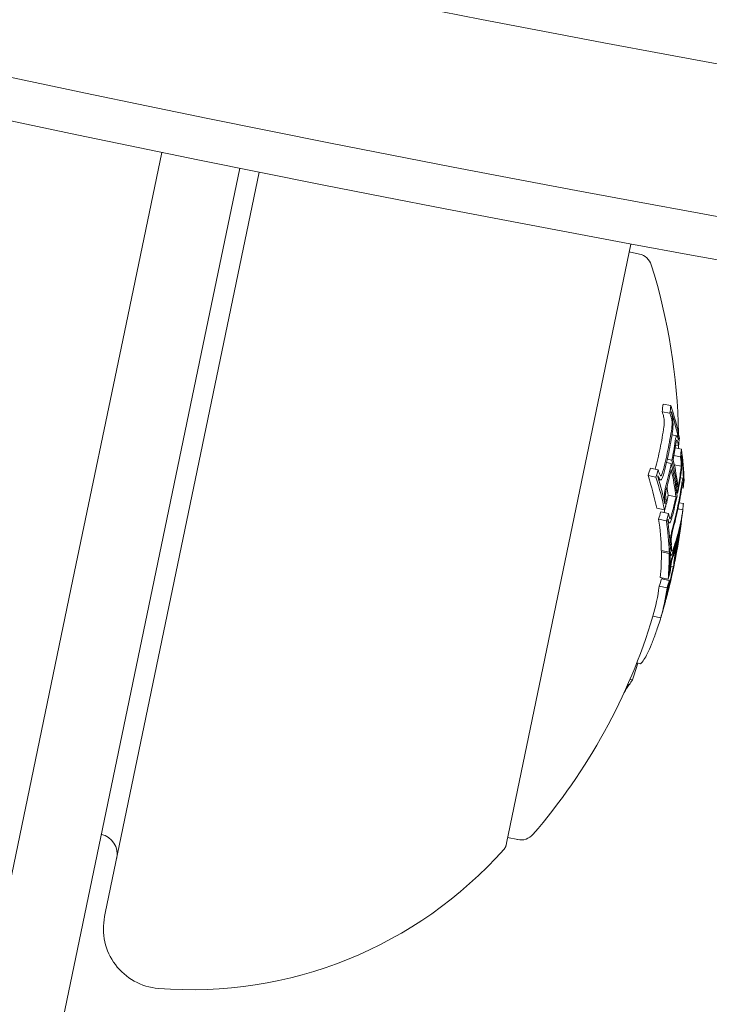
# Model space of a CAD drawing. Units: millimetres. Extents: x -4541 to 6139, y -5619 to 4406.
# Drawn here: x 370 to 387, y -3169 to -3144 of the extents above; entities that cross this region are included whole.
import ezdxf

# ---------------------------------------------------------------- set-up
doc = ezdxf.new("R2010")
doc.units = ezdxf.units.MM
doc.header["$LTSCALE"] = 0.2
doc.header["$MEASUREMENT"] = 0
doc.header["$PDMODE"] = 1
doc.linetypes.add('BORDER', pattern=[1.75, 0.5, -0.25, 0.5, -0.25, 0, -0.25])
doc.layers.add('HAGS-Dim Plan', color=7, linetype='Continuous', lineweight=100)
for name, color, linetype in [('HAGS-EN1176 Falling Space', 30, 'BORDER'), ('HAGS-EN1176 Free Space', 3, 'Continuous'), ('HAGS-Plan', 7, 'Continuous')]:
    doc.layers.add(name, color=color, linetype=linetype)
doc.styles.get("Standard").update_dxf_attribs({"font": 'g13f12d.shx', "height": 300})
doc.dimstyles.new('HAGS - Dim Plan', dxfattribs={"dimtxt": 300, "dimasz": 200, "dimexe": 0.18, "dimexo": 0.0625, "dimgap": 150, "dimtad": 0, "dimlfac": 0.001, "dimrnd": 0.05, "dimzin": 1, "dimdsep": 46, "dimtxsty": 'Standard', "dimblk": 'HAGS - Dim Plan arrow', "dimcen": 0.1, "dimse1": 1, "dimse2": 1, "dimclrd": 1, "dimadec": 0, "dimazin": 0, "dimtfac": 1, "dimtofl": 0, "dimtmove": 0, "dimatfit": 3, "dimfxl": 1, "dimtolj": 1, "dimtzin": 0, "dimarcsym": 0})

# ---------------------------------------------------------------- blocks, each defined once
blk = doc.blocks.new('HAGS - Dim Plan arrow')
at = {"color": 1, "lineweight": 0}
blk.add_lwpolyline([(0, 0, 0, 0.35, 0), (-1, 0, 0.015, 0.015, 0)], format="xyseb", dxfattribs=at)
blk = doc.blocks.new('*D1')
at = {"layer": 'Defpoints', "color": 0, "transparency": 16777216}
for p in [(1500, 2766.124), (-500, -4766.124), (5942.207, -4766.124)]:
    blk.add_point(p, dxfattribs=at)
at = {"layer": 'HAGS-Dim Plan', "color": 1, "lineweight": -2, "transparency": 16777216}
for p, q in [((5942.207, 2566.124), (5942.207, -394.564)), ((5942.207, -4566.124), (5942.207, -1605.437))]:
    blk.add_line(p, q, dxfattribs=at)
at = {"layer": 'HAGS-Dim Plan', "color": 1, "lineweight": -2, "transparency": 16777216, "xscale": 200, "yscale": 200, "zscale": 200}
for p, rotation in [((5942.207, 2766.124), 90), ((5942.207, -4766.124), 270)]:
    blk.add_blockref('HAGS - Dim Plan arrow', p, dxfattribs=dict(at, rotation=rotation))
at = {"layer": 'HAGS-Dim Plan', "color": 0, "transparency": 16777216, "insert": (5942.207, -1000), "char_height": 300, "attachment_point": 5, "rotation": 90}
blk.add_mtext('\\A1;7.55m', dxfattribs=at)
blk = doc.blocks.new('*D2')
at = {"layer": 'Defpoints', "color": 0, "transparency": 16777216}
for p in [(500, 1224.472, 1481), (5448.35, 1224.472), (-500, -3224, 881)]:
    blk.add_point(p, dxfattribs=at)
at = {"layer": 'HAGS-Dim Plan', "color": 1, "lineweight": -2, "transparency": 16777216}
for p, q in [((5448.35, 1024.472), (5448.35, -364.327)), ((5448.35, -3024), (5448.35, -1635.2))]:
    blk.add_line(p, q, dxfattribs=at)
at = {"layer": 'HAGS-Dim Plan', "color": 1, "lineweight": -2, "transparency": 16777216, "xscale": 200, "yscale": 200, "zscale": 200}
for p, rotation in [((5448.35, 1224.472), 90), ((5448.35, -3224), 270)]:
    blk.add_blockref('HAGS - Dim Plan arrow', p, dxfattribs=dict(at, rotation=rotation))
at = {"layer": 'HAGS-Dim Plan', "color": 0, "transparency": 16777216, "insert": (5448.35, -999.764), "char_height": 300, "attachment_point": 5, "rotation": 90}
blk.add_mtext('\\A1;4.45m', dxfattribs=at)

msp = doc.modelspace()

# ---------------------------------------------------------------- linework, layer by layer
at = {"layer": 'HAGS-EN1176 Falling Space'}
msp.add_lwpolyline([(-2766.124, -1481), (-3040.62, -1481, -0.414214), (-4540.62, 19), (-4540.62, 981, -0.414214), (-3040.62, 2481), (399.565, 2481, -0.816603), (3288.436, -891.696, -0.343643), (4421.991, -2346.247), (4421.991, -2648.479, -0.414214), (2921.991, -4148.479), (2645.24, -4148.479, -0.116686), (1146.007, -4503.187), (559.509, -4503.187, -0.565052), (-2766.124, -2500)], format="xyb", close=True, dxfattribs=at)
at = {"layer": 'HAGS-EN1176 Free Space'}
msp.add_lwpolyline([(2921.753, -1500, -1), (2921.753, -3500), (1000, -3500, -1), (1000, -1500)], format="xyb", close=True, dxfattribs=at)
at = {"layer": 'HAGS-Plan', "lineweight": 0}
for p, q in [((373.57, -3147.301), (372.632, -3151.808)), ((376.02, -3147.798), (372.154, -3166.384)), ((374.52, -3152.555), (375.53, -3147.699)), ((382.223, -3164.625), (385.348, -3149.603)), ((385.307, -3149.799), (385.559, -3149.851)), ((372.632, -3151.808), (371.341, -3158.016)), ((373.381, -3158.033), (374.52, -3152.555)), ((386.153, -3153.612), (386.349, -3153.653)), ((386.131, -3153.804), (386.327, -3153.845)), ((386.378, -3154.386), (386.501, -3154.412)), ((386.533, -3154.484), (386.542, -3154.486)), ((386.46, -3154.713), (386.613, -3154.745)), ((386.47, -3154.648), (386.543, -3154.663)), ((386.261, -3154.998), (386.377, -3155.022)), ((386.428, -3154.903), (386.591, -3154.937)), ((385.835, -3155.222), (386.031, -3155.263)), ((386.242, -3155.079), (386.36, -3155.104)), ((386.437, -3155.136), (386.609, -3155.172)), ((385.778, -3155.407), (385.974, -3155.448)), ((386.044, -3155.508), (386.089, -3155.517)), ((386.589, -3155.461), (386.655, -3155.474)), ((386.623, -3155.714), (386.659, -3155.722)), ((386.666, -3155.546), (386.67, -3155.547)), ((386.284, -3155.9), (386.479, -3155.941)), ((386.494, -3155.839), (386.521, -3155.845)), ((385.995, -3156.225), (386.191, -3156.266)), ((386.196, -3156.09), (386.21, -3156.093)), ((386.528, -3156.242), (386.648, -3156.267)), ((386.559, -3156.086), (386.665, -3156.108)), ((386.099, -3156.314), (386.295, -3156.355)), ((386.32, -3156.483), (386.335, -3156.486)), ((386.043, -3156.499), (386.239, -3156.54)), ((386.281, -3156.588), (386.313, -3156.594)), ((386.617, -3156.504), (386.62, -3156.505)), ((386.329, -3157.152), (386.338, -3157.154)), ((386.353, -3157.175), (386.363, -3157.177)), ((386.468, -3157.131), (386.486, -3157.135)), ((386.484, -3157.081), (386.5, -3157.085)), ((386.111, -3157.284), (386.307, -3157.325)), ((386.112, -3157.321), (386.308, -3157.362)), ((386.332, -3157.403), (386.355, -3157.408)), ((386.35, -3157.675), (386.413, -3157.688)), ((386.44, -3157.554), (386.445, -3157.555)), ((386.084, -3157.965), (386.28, -3158.006)), ((386.313, -3157.836), (386.318, -3157.837)), ((368.297, -3172.651), (371.341, -3158.016)), ((373.381, -3158.033), (370.611, -3171.349)), ((386.058, -3158.184), (386.254, -3158.225)), ((386.114, -3157.999), (386.31, -3158.04)), ((386.253, -3158.306), (386.261, -3158.308)), ((385.9, -3158.933), (386.096, -3158.974)), ((385.493, -3160.106), (385.589, -3160.126)), ((385.272, -3160.636), (385.311, -3160.644)), ((385.322, -3160.52), (385.384, -3160.533)), ((382.212, -3164.68), (382.223, -3164.625)), ((382.253, -3164.485), (382.505, -3164.537)), ((372.154, -3166.384), (372.137, -3166.466))]:
    msp.add_line(p, q, dxfattribs=at)
for centre, radius, start, end in [((500, -2530.627), 624.665, 233.28497, 270), ((500, -2530.627), 624.665, 233.28497, 270), ((500, -2530.627), 628.434, 233.28497, 270), ((500, -2530.627), 628.434, 233.28497, 270), ((500, -2530.627), 629.5, 233.28497, 270), ((500, -2529.644), 656.356, 233.572112, 270), ((500, -2529.644), 694.356, 233.572112, 270), ((500, -2530.116), 694.356, 233.572112, 270), ((385.152, -3149.562), 0.2, 348.25, 349.5452), ((385.478, -3150.243), 0.4, 17.3478, 78.25), ((371.542, -3154.596), 15, 0.949, 17.3478), ((371.542, -3154.596), 15, 359.49, 359.7469), ((371.738, -3154.637), 15, 353.5412, 354.0451), ((371.738, -3154.637), 15, 348.25, 349.0776), ((371.738, -3154.637), 15, 347.6347, 348.25), ((371.542, -3154.596), 15, 319.1522, 343.1944), ((371.953, -3164.896), 0.5, 348.25, 78.25), ((382.586, -3164.145), 0.4, 258.25, 319.1522), ((374.315, -3157.8), 10.5, 265.4786, 318.3882), ((382.016, -3164.64), 0.2, 318.3882, 348.25), ((373.606, -3166.772), 1.5, 168.25, 265.4786)]:
    msp.add_arc(centre, radius, start, end, dxfattribs=at)
for centre, major_axis, ratio, start_param, end_param in [((372.158, -3151.632), (13.855, -2.882), 0.793353, 0.064048, 0.081232), ((371.923, -3153.745), (14.643, -3.046), 0.608761, 0.252112, 0.339031), ((371.688, -3153.893), (14.659, -3.049), 0.608761, 0.330844, 0.338639), ((371.906, -3153.826), (14.65, -3.047), 0.608761, 0.259175, 0.33148), ((372.118, -3151.824), (13.962, -2.904), 0.793353, 0, 0.049113), ((372.213, -3152.351), (14.198, -2.953), 0.793353, 0.069704, 0.072063), ((372.2, -3152.413), (14.224, -2.959), 0.793353, 0.062382, 0.079118), ((372.118, -3151.824), (13.962, -2.904), 0.793353, -0.047182, 0), ((372.254, -3152.157), (14.109, -2.935), 0.793353, 0.006216, 0.048446), ((372.241, -3152.219), (14.138, -2.941), 0.793353, 0.013417, 0.048467), ((371.923, -3153.745), (14.643, -3.046), 0.608761, 0.13863, 0.222917), ((371.769, -3154.486), (14.684, -3.054), 0.608761, 0.200725, 0.273921), ((371.906, -3153.826), (14.65, -3.047), 0.608761, 0.14559, 0.215669), ((372.158, -3151.632), (13.855, -2.882), 0.793353, -0.082274, -0.065081), ((372.254, -3152.157), (14.109, -2.935), 0.793353, -0.048943, -0.001079), ((372.241, -3152.219), (14.138, -2.941), 0.793353, -0.049036, -0.00829), ((371.752, -3154.567), (14.685, -3.055), 0.608761, 0.19363, 0.281123), ((371.354, -3155.5), (14.641, -3.045), 0.608761, 0.252131, 0.339057), ((371.572, -3155.433), (14.651, -3.047), 0.608761, 0.330948, 0.331449), ((371.589, -3155.352), (14.658, -3.049), 0.608761, 0.330634, 0.33866), ((371.522, -3154.689), (14.685, -3.055), 0.608761, 0.200715, 0.223942), ((372.048, -3153.146), (14.48, -3.012), 0.793353, 0, 0.047175), ((372.035, -3153.209), (14.497, -3.015), 0.793353, 0, 0.047299), ((371.994, -3153.405), (14.546, -3.025), 0.793353, 0.061002, 0.077366), ((372.007, -3153.343), (14.531, -3.022), 0.793353, 0.068096, 0.070406), ((371.913, -3152.814), (14.391, -2.993), 0.793353, -0.02306, -0.008144), ((371.913, -3152.814), (14.391, -2.993), 0.793353, -0.046135, -0.032221), ((372.2, -3152.413), (14.224, -2.959), 0.793353, -0.080133, -0.063388), ((372.213, -3152.351), (14.198, -2.953), 0.793353, -0.073079, -0.070706), ((371.589, -3155.352), (14.658, -3.049), 0.608761, 0.251841, 0.259198), ((372.048, -3153.146), (14.48, -3.012), 0.793353, -0.047668, 0), ((372.035, -3153.209), (14.497, -3.015), 0.793353, -0.047844, 0), ((371.932, -3153.704), (14.638, -3.045), 0.608761, 0.061704, 0.071048), ((371.952, -3152.626), (14.324, -2.979), 0.793353, -0.079571, -0.062944), ((371.589, -3155.352), (14.658, -3.049), 0.608761, 0.215681, 0.222678), ((371.915, -3153.785), (14.646, -3.046), 0.608761, 0.036399, 0.060911), ((371.354, -3155.5), (14.641, -3.045), 0.608761, 0.13864, 0.222934), ((371.904, -3153.838), (14.655, -3.048), 0.540966, -0.023278, 0.018339), ((371.922, -3153.752), (14.648, -3.047), 0.540966, -0.02579, 0.036867), ((371.741, -3154.621), (14.685, -3.059), 0.961228, 0.001864, 0.062609), ((371.994, -3153.405), (14.546, -3.025), 0.793353, -0.078358, -0.061986), ((372.007, -3153.343), (14.531, -3.022), 0.793353, -0.071399, -0.069081), ((371.572, -3155.433), (14.651, -3.047), 0.608761, 0.145577, 0.145792), ((371.589, -3155.352), (14.658, -3.049), 0.608761, 0.138483, 0.145949), ((371.589, -3155.352), (14.658, -3.049), 0.608761, 0.127237, 0.134446), ((371.922, -3153.751), (14.648, -3.047), 0.541002, -0.0747, -0.042788), ((371.714, -3154.752), (14.685, -3.054), 0.608761, 0.027991, 0.079747), ((371.731, -3154.671), (14.686, -3.055), 0.608761, 0.038188, 0.069845), ((371.922, -3153.752), (14.648, -3.047), 0.540966, -0.036315, -0.02579), ((371.904, -3153.838), (14.655, -3.048), 0.540966, -0.026401, -0.023278), ((371.354, -3155.5), (14.641, -3.045), 0.608761, 0.064395, 0.134599), ((371.791, -3153.4), (14.554, -3.027), 0.793353, -0.078315, -0.075215), ((371.904, -3153.837), (14.655, -3.048), 0.541001, -0.074835, -0.047679), ((371.741, -3154.621), (14.685, -3.059), 0.96123, -0.046318, 0.001827), ((371.571, -3154.454), (14.676, -3.053), 0.963975, -0.03524, -0.033364), ((371.735, -3154.649), (14.686, -3.055), 0.961229, -0.046656, -0.010323), ((371.857, -3154.063), (14.655, -3.051), 0.793357, -0.077651, -0.061402), ((371.87, -3154.001), (14.649, -3.047), 0.793353, -0.070826, -0.068529), ((371.589, -3155.352), (14.658, -3.049), 0.608761, 0.064322, 0.070907), ((371.354, -3155.5), (14.641, -3.045), 0.608761, -0.043862, 0.040241), ((371.616, -3154.238), (14.674, -3.052), 0.793353, -0.077672, -0.061443), ((371.572, -3155.433), (14.651, -3.047), 0.608761, 0.028445, 0.033249), ((371.589, -3155.352), (14.658, -3.049), 0.608761, 0.02839, 0.040196), ((371.656, -3155.028), (14.672, -3.052), 0.793353, -0.077684, -0.061239), ((371.669, -3154.966), (14.676, -3.053), 0.793353, -0.070694, -0.068112), ((371.413, -3156.199), (14.343, -2.983), 0.868816, -0.110077, -0.075329), ((371.551, -3155.535), (14.642, -3.046), 0.608761, -0.244112, -0.230106)]:
    msp.add_ellipse(centre, major_axis=major_axis, ratio=ratio, start_param=start_param, end_param=end_param, dxfattribs=at)
at = {"layer": 'HAGS-Plan', "lineweight": 0, "extrusion": (0, 0, -1)}
for centre, major_axis, ratio, start_param, end_param in [((372.354, -3151.672), (13.855, -2.882), 0.793353, -0.081232, -0.064048), ((371.884, -3153.933), (14.659, -3.049), 0.608761, -0.338639, -0.330844), ((372.341, -3151.735), (13.89, -2.889), 0.793353, -0.07366, -0.071243), ((371.901, -3153.853), (14.652, -3.048), 0.608761, -0.331426, -0.331175), ((372.314, -3151.865), (13.962, -2.904), 0.793353, -0.049113, 0), ((372.301, -3151.927), (13.995, -2.911), 0.793353, -0.048812, 0), ((371.884, -3153.933), (14.659, -3.049), 0.608761, -0.258922, -0.251825), ((372.148, -3152.666), (14.324, -2.979), 0.793353, -0.078563, -0.061945), ((372.314, -3151.865), (13.962, -2.904), 0.793353, 0, 0.050145), ((372.301, -3151.927), (13.995, -2.911), 0.793353, 0, 0.049842), ((371.884, -3153.933), (14.659, -3.049), 0.608761, -0.222665, -0.216818), ((372.135, -3152.728), (14.347, -2.984), 0.793353, -0.07131, -0.069001), ((371.718, -3154.73), (14.685, -3.055), 0.608761, -0.273907, -0.200715), ((371.735, -3154.649), (14.686, -3.055), 0.608761, -0.281118, -0.193627), ((372.354, -3151.672), (13.855, -2.882), 0.793353, 0.065081, 0.082274), ((371.55, -3155.54), (14.641, -3.045), 0.608761, -0.339057, -0.252131), ((372.341, -3151.735), (13.89, -2.889), 0.793353, 0.072274, 0.074699), ((371.567, -3155.459), (14.649, -3.047), 0.608761, -0.331504, -0.259193), ((372.095, -3152.917), (14.411, -2.998), 0.793353, -0.046664, -0.006086), ((372.108, -3152.855), (14.391, -2.993), 0.793353, -0.046932, -0.013181), ((372.058, -3152.116), (14.109, -2.935), 0.793353, 0.041347, 0.043569), ((371.884, -3153.933), (14.659, -3.049), 0.608761, -0.146389, -0.138475), ((371.901, -3153.853), (14.652, -3.048), 0.608761, -0.146285, -0.145567), ((372.108, -3152.855), (14.391, -2.993), 0.793353, 0.008144, 0.047698), ((372.096, -3152.916), (14.411, -2.999), 0.793354, 0.000959, 0.047307), ((371.771, -3154.476), (14.675, -3.052), 0.95739, -0.100194, -0.08904), ((372.148, -3152.666), (14.324, -2.979), 0.793353, 0.062944, 0.079571), ((371.942, -3153.655), (14.639, -3.045), 0.541431, -0.045805, 0.028588), ((371.96, -3153.57), (14.631, -3.043), 0.541431, -0.043263, 0.031104), ((371.765, -3154.506), (14.679, -3.053), 0.95739, -0.09007, -0.086451), ((371.55, -3155.54), (14.641, -3.045), 0.608761, -0.222934, -0.13864), ((372.135, -3152.728), (14.347, -2.984), 0.793353, 0.06997, 0.072316), ((371.567, -3155.459), (14.649, -3.047), 0.608761, -0.215684, -0.145601), ((371.763, -3154.517), (14.679, -3.054), 0.961108, -0.075004, -0.011713), ((371.767, -3154.488), (14.678, -3.053), 0.961108, -0.056458, -0.014408), ((371.942, -3153.655), (14.639, -3.045), 0.541431, 0.028588, 0.075772), ((371.96, -3153.57), (14.631, -3.043), 0.541431, 0.031104, 0.07589), ((371.986, -3153.441), (14.554, -3.027), 0.793353, 0.061952, 0.078315), ((371.699, -3154.823), (14.684, -3.054), 0.608761, -0.081997, -0.025323), ((371.55, -3155.54), (14.641, -3.045), 0.608761, -0.134599, -0.064395), ((371.567, -3155.459), (14.649, -3.047), 0.608761, -0.127508, -0.071339), ((371.973, -3153.503), (14.567, -3.03), 0.793353, 0.068911, 0.071223), ((386.362, -3157.65), (-0.054, -0.219), 0.085706, -4.255264, -3.772118), ((386.364, -3157.61), (-0.07, -0.28), 0.085406, -4.260333, -3.777828), ((371.682, -3154.904), (14.682, -3.054), 0.608761, -0.077106, -0.030007), ((371.762, -3154.522), (14.679, -3.053), 0.963975, 0.005261, 0.037205), ((371.767, -3154.495), (14.676, -3.053), 0.963975, 0.009943, 0.037262), ((386.512, -3156.846), (0.172, 1.153), 0.046843, -2.494616, -2.37227), ((386.503, -3156.844), (0.188, 1.257), 0.046841, -2.489259, -2.373555), ((371.55, -3155.54), (14.641, -3.045), 0.608761, -0.040241, 0.043862), ((371.567, -3155.459), (14.649, -3.047), 0.608761, -0.033255, 0.036872), ((371.812, -3154.278), (14.674, -3.052), 0.793353, 0.061443, 0.077672), ((371.799, -3154.34), (14.678, -3.053), 0.793353, 0.06839, 0.070685), ((386.294, -3158.175), (-0.0079, -0.0315), 0.059281, -0.678172, -0.158035)]:
    msp.add_ellipse(centre, major_axis=major_axis, ratio=ratio, start_param=start_param, end_param=end_param, dxfattribs=at)
at = {"layer": 'HAGS-Plan', "lineweight": 0}
for points, knots in [([(386.182, -3153.994), (386.178, -3153.971), (386.174, -3153.95), (386.165, -3153.911), (386.16, -3153.893), (386.155, -3153.878)], [0, 0, 0, 0, 0.00770773, 0.00770773, 0.01537284, 0.01537284, 0.01537284, 0.01537284]), ([(386.186, -3154.051), (386.186, -3154.044), (386.185, -3154.035), (386.184, -3154.013), (386.183, -3154.003), (386.182, -3153.994)], [0, 0, 0, 0, 0.002093826, 0.002093826, 0.003769701, 0.003769701, 0.003769701, 0.003769701]), ([(386.351, -3153.918), (386.356, -3153.934), (386.361, -3153.951), (386.37, -3153.991), (386.374, -3154.012), (386.377, -3154.035)], [-0.01537303, -0.01537303, -0.01537303, -0.01537303, -0.00770778, -0.00770778, 0, 0, 0, 0]), ([(386.36, -3153.834), (386.367, -3153.855), (386.374, -3153.879), (386.386, -3153.933), (386.391, -3153.962), (386.396, -3153.993)], [-0.02080706, -0.02080706, -0.02080706, -0.02080706, -0.01043158, -0.01043158, 0, 0, 0, 0]), ([(386.396, -3153.993), (386.399, -3154.012), (386.401, -3154.032), (386.404, -3154.077), (386.404, -3154.098), (386.404, -3154.111)], [-0.007430739, -0.007430739, -0.007430739, -0.007430739, -0.004159048, -0.004159048, 0, 0, 0, 0]), ([(386.177, -3154.181), (386.179, -3154.169), (386.181, -3154.149), (386.185, -3154.099), (386.186, -3154.075), (386.186, -3154.051)], [0, 0, 0, 0, 0.004896475, 0.004896475, 0.008713108, 0.008713108, 0.008713108, 0.008713108]), ([(386.382, -3154.092), (386.382, -3154.121), (386.38, -3154.149), (386.378, -3154.175), (386.377, -3154.192), (386.375, -3154.207), (386.372, -3154.222)], [0, 0, 0, 0, 0.606859, 0.606859, 0.606859, 1, 1, 1, 1]), ([(386.377, -3154.035), (386.379, -3154.044), (386.38, -3154.054), (386.381, -3154.075), (386.381, -3154.085), (386.382, -3154.092)], [-0.003770762, -0.003770762, -0.003770762, -0.003770762, -0.002094302, -0.002094302, 0, 0, 0, 0]), ([(386.404, -3154.111), (386.405, -3154.151), (386.403, -3154.191), (386.4, -3154.227), (386.398, -3154.25), (386.395, -3154.273), (386.392, -3154.293)], [0, 0, 0, 0, 0.605032, 0.605032, 0.605032, 1, 1, 1, 1]), ([(386.459, -3154.546), (386.463, -3154.512), (386.469, -3154.483), (386.475, -3154.459), (386.479, -3154.445), (386.483, -3154.433), (386.487, -3154.423)], [0, 0, 0, 0, 0.628085, 0.628085, 0.628085, 1, 1, 1, 1]), ([(386.487, -3154.423), (386.491, -3154.415), (386.495, -3154.411), (386.5, -3154.411), (386.503, -3154.411), (386.506, -3154.414), (386.509, -3154.418)], [0, 0, 0, 0, 0.590878, 0.590878, 0.590878, 1, 1, 1, 1]), ([(386.495, -3154.523), (386.497, -3154.52), (386.499, -3154.519), (386.502, -3154.518), (386.504, -3154.519), (386.506, -3154.521)], [-0.004870027, -0.004870027, -0.004870027, -0.004870027, -0.002604779, -0.002604779, 0, 0, 0, 0]), ([(386.506, -3154.521), (386.51, -3154.528), (386.514, -3154.539), (386.522, -3154.564), (386.526, -3154.579), (386.529, -3154.596)], [-0.01567344, -0.01567344, -0.01567344, -0.01567344, -0.00786735, -0.00786735, 0, 0, 0, 0]), ([(386.509, -3154.418), (386.514, -3154.427), (386.52, -3154.44), (386.53, -3154.472), (386.535, -3154.491), (386.539, -3154.513)], [-0.02019055, -0.02019055, -0.02019055, -0.02019055, -0.01013257, -0.01013257, 0, 0, 0, 0]), ([(386.475, -3154.613), (386.479, -3154.588), (386.483, -3154.566), (386.487, -3154.549), (386.49, -3154.539), (386.492, -3154.53), (386.495, -3154.523)], [0, 0, 0, 0, 0.636908, 0.636908, 0.636908, 1, 1, 1, 1]), ([(386.599, -3154.991), (386.601, -3155.007), (386.604, -3155.026), (386.607, -3155.067), (386.609, -3155.089), (386.61, -3155.112)], [-0.01622793, -0.01622793, -0.01622793, -0.01622793, -0.00813486, -0.00813486, 0, 0, 0, 0]), ([(386.611, -3154.921), (386.614, -3154.941), (386.616, -3154.963), (386.62, -3155.012), (386.621, -3155.038), (386.622, -3155.066)], [-0.01897135, -0.01897135, -0.01897135, -0.01897135, -0.00948371, -0.00948371, 0, 0, 0, 0]), ([(386.609, -3155.172), (386.607, -3155.203), (386.604, -3155.234), (386.601, -3155.261), (386.599, -3155.278), (386.597, -3155.294), (386.595, -3155.309)], [0, 0, 0, 0, 0.619779, 0.619779, 0.619779, 1, 1, 1, 1]), ([(386.621, -3155.188), (386.619, -3155.231), (386.615, -3155.273), (386.611, -3155.311), (386.608, -3155.335), (386.605, -3155.357), (386.602, -3155.378)], [0, 0, 0, 0, 0.616143, 0.616143, 0.616143, 1, 1, 1, 1]), ([(386.61, -3155.112), (386.61, -3155.122), (386.61, -3155.132), (386.61, -3155.154), (386.609, -3155.165), (386.609, -3155.172)], [-0.003811732, -0.003811732, -0.003811732, -0.003811732, -0.002131958, -0.002131958, 0, 0, 0, 0]), ([(386.622, -3155.066), (386.623, -3155.088), (386.623, -3155.113), (386.623, -3155.138), (386.622, -3155.155), (386.622, -3155.172), (386.621, -3155.188)], [0, 0, 0, 0, 0.603711, 0.603711, 0.603711, 1, 1, 1, 1]), ([(386.079, -3155.512), (386.07, -3155.504), (386.061, -3155.491), (386.045, -3155.459), (386.038, -3155.439), (386.031, -3155.417)], [-0.02044642, -0.02044642, -0.02044642, -0.02044642, -0.01027156, -0.01027156, 0, 0, 0, 0]), ([(386.091, -3155.41), (386.084, -3155.403), (386.078, -3155.394), (386.066, -3155.37), (386.06, -3155.355), (386.056, -3155.339)], [-0.01503087, -0.01503087, -0.01503087, -0.01503087, -0.00754915, -0.00754915, 0, 0, 0, 0]), ([(386.113, -3155.507), (386.108, -3155.513), (386.102, -3155.516), (386.089, -3155.518), (386.084, -3155.516), (386.079, -3155.512)], [-0.009724811, -0.009724811, -0.009724811, -0.009724811, -0.005211357, -0.005211357, 0, 0, 0, 0]), ([(386.107, -3155.407), (386.104, -3155.41), (386.102, -3155.412), (386.096, -3155.413), (386.093, -3155.412), (386.091, -3155.41)], [-0.005786117, -0.005786117, -0.005786117, -0.005786117, -0.002917432, -0.002917432, 0, 0, 0, 0]), ([(386.143, -3155.321), (386.137, -3155.344), (386.13, -3155.365), (386.123, -3155.381), (386.118, -3155.391), (386.112, -3155.4), (386.107, -3155.407)], [0, 0, 0, 0, 0.608286, 0.608286, 0.608286, 1, 1, 1, 1]), ([(386.164, -3155.387), (386.155, -3155.42), (386.146, -3155.448), (386.135, -3155.47), (386.128, -3155.485), (386.121, -3155.497), (386.113, -3155.507)], [0, 0, 0, 0, 0.605144, 0.605144, 0.605144, 1, 1, 1, 1]), ([(386.624, -3155.613), (386.629, -3155.58), (386.634, -3155.549), (386.639, -3155.526), (386.642, -3155.511), (386.644, -3155.498), (386.647, -3155.488)], [0, 0, 0, 0, 0.623323, 0.623323, 0.623323, 1, 1, 1, 1]), ([(386.647, -3155.488), (386.649, -3155.481), (386.651, -3155.477), (386.655, -3155.473), (386.657, -3155.475), (386.658, -3155.478)], [-0.009217682, -0.009217682, -0.009217682, -0.009217682, -0.004940726, -0.004940726, 0, 0, 0, 0]), ([(386.658, -3155.478), (386.661, -3155.488), (386.664, -3155.506), (386.666, -3155.53), (386.666, -3155.542), (386.667, -3155.554), (386.667, -3155.568)], [0, 0, 0, 0, 0.690528, 0.690528, 0.690528, 1, 1, 1, 1]), ([(386.196, -3155.816), (386.201, -3155.775), (386.208, -3155.735), (386.216, -3155.699), (386.221, -3155.676), (386.226, -3155.655), (386.232, -3155.636)], [0, 0, 0, 0, 0.614914, 0.614914, 0.614914, 1, 1, 1, 1]), ([(386.221, -3155.836), (386.225, -3155.806), (386.23, -3155.777), (386.236, -3155.751), (386.239, -3155.735), (386.243, -3155.72), (386.247, -3155.706)], [0, 0, 0, 0, 0.618422, 0.618422, 0.618422, 1, 1, 1, 1]), ([(386.629, -3155.677), (386.632, -3155.652), (386.636, -3155.63), (386.639, -3155.613), (386.641, -3155.602), (386.643, -3155.593), (386.645, -3155.586)], [0, 0, 0, 0, 0.626411, 0.626411, 0.626411, 1, 1, 1, 1]), ([(386.645, -3155.586), (386.646, -3155.583), (386.647, -3155.581), (386.649, -3155.579), (386.65, -3155.58), (386.65, -3155.581)], [-0.003672472, -0.003672472, -0.003672472, -0.003672472, -0.002048457, -0.002048457, 0, 0, 0, 0]), ([(386.65, -3155.581), (386.652, -3155.587), (386.654, -3155.595), (386.656, -3155.621), (386.657, -3155.636), (386.657, -3155.648)], [-0.009699775, -0.009699775, -0.009699775, -0.009699775, -0.005403396, -0.005403396, 0, 0, 0, 0]), ([(386.191, -3155.934), (386.19, -3155.916), (386.19, -3155.896), (386.192, -3155.85), (386.194, -3155.829), (386.196, -3155.816)], [-0.007280396, -0.007280396, -0.007280396, -0.007280396, -0.004092828, -0.004092828, 0, 0, 0, 0]), ([(386.21, -3156.093), (386.205, -3156.072), (386.201, -3156.048), (386.194, -3155.994), (386.192, -3155.965), (386.191, -3155.934)], [-0.02075996, -0.02075996, -0.02075996, -0.02075996, -0.0103975, -0.0103975, 0, 0, 0, 0]), ([(386.218, -3155.894), (386.218, -3155.885), (386.218, -3155.875), (386.219, -3155.853), (386.22, -3155.843), (386.221, -3155.836)], [-0.003718442, -0.003718442, -0.003718442, -0.003718442, -0.002075035, -0.002075035, 0, 0, 0, 0]), ([(386.233, -3156.012), (386.229, -3155.996), (386.226, -3155.978), (386.221, -3155.938), (386.22, -3155.917), (386.218, -3155.894)], [-0.01556092, -0.01556092, -0.01556092, -0.01556092, -0.00779335, -0.00779335, 0, 0, 0, 0]), ([(386.322, -3156.488), (386.319, -3156.481), (386.315, -3156.472), (386.309, -3156.449), (386.307, -3156.436), (386.305, -3156.42)], [-0.01456159, -0.01456159, -0.01456159, -0.01456159, -0.00728668, -0.00728668, 0, 0, 0, 0]), ([(386.335, -3156.486), (386.332, -3156.489), (386.33, -3156.491), (386.326, -3156.491), (386.324, -3156.49), (386.322, -3156.488)], [-0.004894289, -0.004894289, -0.004894289, -0.004894289, -0.002610937, -0.002610937, 0, 0, 0, 0]), ([(386.378, -3156.453), (386.369, -3156.488), (386.359, -3156.519), (386.349, -3156.543), (386.343, -3156.559), (386.336, -3156.573), (386.33, -3156.583)], [0, 0, 0, 0, 0.609896, 0.609896, 0.609896, 1, 1, 1, 1]), ([(386.37, -3156.389), (386.363, -3156.415), (386.356, -3156.438), (386.349, -3156.456), (386.344, -3156.468), (386.339, -3156.478), (386.335, -3156.486)], [0, 0, 0, 0, 0.613297, 0.613297, 0.613297, 1, 1, 1, 1]), ([(386.305, -3156.588), (386.3, -3156.58), (386.295, -3156.568), (386.287, -3156.538), (386.284, -3156.521), (386.281, -3156.501)], [-0.01900712, -0.01900712, -0.01900712, -0.01900712, -0.00951129, -0.00951129, 0, 0, 0, 0]), ([(386.33, -3156.583), (386.324, -3156.591), (386.319, -3156.595), (386.314, -3156.595), (386.311, -3156.594), (386.308, -3156.592), (386.305, -3156.588)], [0, 0, 0, 0, 0.604069, 0.604069, 0.604069, 1, 1, 1, 1]), ([(386.356, -3156.884), (386.364, -3156.843), (386.372, -3156.803), (386.381, -3156.767), (386.386, -3156.744), (386.392, -3156.722), (386.397, -3156.702)], [0, 0, 0, 0, 0.609959, 0.609959, 0.609959, 1, 1, 1, 1]), ([(386.341, -3156.997), (386.343, -3156.979), (386.345, -3156.96), (386.35, -3156.917), (386.354, -3156.897), (386.356, -3156.884)], [-0.007182647, -0.007182647, -0.007182647, -0.007182647, -0.004033646, -0.004033646, 0, 0, 0, 0]), ([(386.361, -3157.071), (386.36, -3157.056), (386.36, -3157.039), (386.361, -3156.995), (386.362, -3156.972), (386.363, -3156.956)], [-0.009883785, -0.009883785, -0.009883785, -0.009883785, -0.005517465, -0.005517465, 0, 0, 0, 0]), ([(386.363, -3156.956), (386.364, -3156.947), (386.365, -3156.938), (386.368, -3156.917), (386.369, -3156.908), (386.371, -3156.901)], [-0.00364581, -0.00364581, -0.00364581, -0.00364581, -0.002036589, -0.002036589, 0, 0, 0, 0]), ([(386.371, -3156.901), (386.376, -3156.872), (386.382, -3156.843), (386.388, -3156.817), (386.392, -3156.8), (386.397, -3156.785), (386.401, -3156.771)], [0, 0, 0, 0, 0.610643, 0.610643, 0.610643, 1, 1, 1, 1]), ([(386.338, -3157.152), (386.336, -3157.126), (386.336, -3157.092), (386.338, -3157.055), (386.338, -3157.037), (386.34, -3157.017), (386.341, -3156.997)], [0, 0, 0, 0, 0.67329, 0.67329, 0.67329, 1, 1, 1, 1]), ([(386.423, -3157.205), (386.417, -3157.222), (386.411, -3157.238), (386.399, -3157.266), (386.393, -3157.279), (386.388, -3157.29)], [-0.01965025, -0.01965025, -0.01965025, -0.01965025, -0.00982508, -0.00982508, 0, 0, 0, 0]), ([(386.355, -3157.408), (386.351, -3157.407), (386.347, -3157.4), (386.344, -3157.387), (386.342, -3157.374), (386.34, -3157.355), (386.34, -3157.33), (386.34, -3157.328), (386.34, -3157.325), (386.34, -3157.321)], [0, 0, 0, 0, 0.471325, 0.471325, 0.471325, 0.943676, 0.943676, 0.943676, 1, 1, 1, 1]), ([(386.348, -3157.591), (386.35, -3157.582), (386.352, -3157.572), (386.356, -3157.553), (386.358, -3157.543), (386.362, -3157.524), (386.364, -3157.515), (386.369, -3157.498), (386.371, -3157.49), (386.373, -3157.483)], [-0.01179783, -0.01179783, -0.01179783, -0.01179783, -0.00883984, -0.00883984, -0.0058827, -0.0058827, -0.00295477, -0.00295477, 0, 0, 0, 0]), ([(386.374, -3157.387), (386.371, -3157.393), (386.367, -3157.398), (386.361, -3157.405), (386.358, -3157.407), (386.355, -3157.408)], [-0.01216151, -0.01216151, -0.01216151, -0.01216151, -0.00608071, -0.00608071, 0, 0, 0, 0]), ([(386.374, -3157.305), (386.371, -3157.305), (386.368, -3157.3), (386.366, -3157.29), (386.365, -3157.281), (386.364, -3157.267), (386.364, -3157.251), (386.364, -3157.248), (386.364, -3157.246), (386.364, -3157.244)], [0, 0, 0, 0, 0.470164, 0.470164, 0.470164, 0.939284, 0.939284, 0.939284, 1, 1, 1, 1]), ([(386.388, -3157.29), (386.385, -3157.295), (386.383, -3157.298), (386.378, -3157.303), (386.376, -3157.305), (386.374, -3157.305)], [-0.008681518, -0.008681518, -0.008681518, -0.008681518, -0.004340725, -0.004340725, 0, 0, 0, 0]), ([(386.414, -3157.292), (386.407, -3157.311), (386.401, -3157.329), (386.387, -3157.36), (386.381, -3157.374), (386.374, -3157.387)], [-0.02193298, -0.02193298, -0.02193298, -0.02193298, -0.01096644, -0.01096644, 0, 0, 0, 0]), ([(386.327, -3157.741), (386.328, -3157.732), (386.329, -3157.722), (386.331, -3157.711), (386.332, -3157.701), (386.333, -3157.69), (386.335, -3157.678)], [-0.004128494, -0.004128494, -0.004128494, -0.004128494, 0, 0, 0, 0.004128307, 0.004128307, 0.004128307, 0.004128307]), ([(386.335, -3157.678), (386.336, -3157.666), (386.338, -3157.652), (386.343, -3157.622), (386.345, -3157.607), (386.348, -3157.591)], [-0.009657565, -0.009657565, -0.009657565, -0.009657565, -0.004845475, -0.004845475, 0, 0, 0, 0]), ([(386.35, -3157.668), (386.351, -3157.661), (386.352, -3157.653), (386.353, -3157.646), (386.354, -3157.638), (386.355, -3157.629), (386.356, -3157.62)], [-0.003148522, -0.003148522, -0.003148522, -0.003148522, 0, 0, 0, 0.003148442, 0.003148442, 0.003148442, 0.003148442]), ([(386.356, -3157.62), (386.357, -3157.614), (386.358, -3157.607), (386.36, -3157.592), (386.361, -3157.584), (386.363, -3157.576)], [-0.004976396, -0.004976396, -0.004976396, -0.004976396, -0.002503733, -0.002503733, 0, 0, 0, 0]), ([(386.363, -3157.576), (386.363, -3157.572), (386.364, -3157.567), (386.366, -3157.558), (386.368, -3157.553), (386.369, -3157.549)], [-0.004215775, -0.004215775, -0.004215775, -0.004215775, -0.001710101, -0.001710101, 0, 0, 0, 0]), ([(386.262, -3158.281), (386.263, -3158.273), (386.264, -3158.264), (386.266, -3158.255), (386.267, -3158.246), (386.269, -3158.236), (386.27, -3158.225)], [-0.00510625, -0.00510625, -0.00510625, -0.00510625, 0, 0, 0, 0.00510618, 0.00510618, 0.00510618, 0.00510618]), ([(386.297, -3158.193), (386.292, -3158.211), (386.288, -3158.228), (386.278, -3158.263), (386.274, -3158.276), (386.271, -3158.284)], [-0.007602059, -0.007602059, -0.007602059, -0.007602059, -0.00426765, -0.00426765, 0, 0, 0, 0]), ([(386.287, -3158.207), (386.286, -3158.207), (386.286, -3158.206), (386.286, -3158.2), (386.286, -3158.195), (386.287, -3158.192)], [-0.003940301, -0.003940301, -0.003940301, -0.003940301, -0.002220788, -0.002220788, 0, 0, 0, 0]), ([(386.287, -3158.192), (386.288, -3158.185), (386.289, -3158.178), (386.29, -3158.171), (386.291, -3158.163), (386.292, -3158.155), (386.294, -3158.146)], [-0.004207038, -0.004207038, -0.004207038, -0.004207038, 0, 0, 0, 0.004206976, 0.004206976, 0.004206976, 0.004206976]), ([(386.303, -3158.151), (386.301, -3158.161), (386.298, -3158.17), (386.293, -3158.189), (386.291, -3158.196), (386.289, -3158.2)], [-0.004137891, -0.004137891, -0.004137891, -0.004137891, -0.002322761, -0.002322761, 0, 0, 0, 0]), ([(386.321, -3158.099), (386.317, -3158.116), (386.313, -3158.132), (386.309, -3158.147), (386.305, -3158.163), (386.301, -3158.178), (386.297, -3158.193)], [-0.00507784, -0.00507784, -0.00507784, -0.00507784, 0, 0, 0, 0.00507803, 0.00507803, 0.00507803, 0.00507803]), ([(386.323, -3158.072), (386.32, -3158.086), (386.317, -3158.099), (386.313, -3158.112), (386.31, -3158.125), (386.307, -3158.138), (386.303, -3158.151)], [-0.004247713, -0.004247713, -0.004247713, -0.004247713, 0, 0, 0, 0.004247733, 0.004247733, 0.004247733, 0.004247733]), ([(386.219, -3158.535), (386.229, -3158.5), (386.238, -3158.466), (386.256, -3158.397), (386.265, -3158.363), (386.274, -3158.329)], [-0.02170767, -0.02170767, -0.02170767, -0.02170767, -0.01085383, -0.01085383, 0, 0, 0, 0]), ([(386.219, -3158.542), (386.227, -3158.511), (386.236, -3158.48), (386.252, -3158.419), (386.26, -3158.388), (386.268, -3158.359)], [-0.01939176, -0.01939176, -0.01939176, -0.01939176, -0.00969588, -0.00969588, 0, 0, 0, 0]), ([(386.262, -3158.308), (386.26, -3158.309), (386.26, -3158.306), (386.26, -3158.299), (386.26, -3158.294), (386.261, -3158.288), (386.262, -3158.281)], [0, 0, 0, 0, 0.606415, 0.606415, 0.606415, 1, 1, 1, 1]), ([(386.271, -3158.284), (386.269, -3158.291), (386.267, -3158.296), (386.264, -3158.305), (386.263, -3158.307), (386.262, -3158.308)], [-0.004868425, -0.004868425, -0.004868425, -0.004868425, -0.00271642, -0.00271642, 0, 0, 0, 0]), ([(386.146, -3158.804), (386.152, -3158.782), (386.159, -3158.758), (386.173, -3158.707), (386.18, -3158.68), (386.188, -3158.651)], [-0.01846851, -0.01846851, -0.01846851, -0.01846851, -0.00926873, -0.00926873, 0, 0, 0, 0]), ([(386.152, -3158.786), (386.157, -3158.77), (386.163, -3158.749), (386.169, -3158.724), (386.176, -3158.7), (386.184, -3158.671), (386.192, -3158.641), (386.194, -3158.635), (386.196, -3158.629), (386.197, -3158.623)], [0, 0, 0, 0, 0.455779, 0.455779, 0.455779, 0.912352, 0.912352, 0.912352, 1, 1, 1, 1]), ([(386.188, -3158.651), (386.193, -3158.632), (386.198, -3158.613), (386.209, -3158.574), (386.214, -3158.555), (386.219, -3158.535)], [-0.01214453, -0.01214453, -0.01214453, -0.01214453, -0.00607225, -0.00607225, 0, 0, 0, 0]), ([(386.197, -3158.623), (386.201, -3158.61), (386.204, -3158.596), (386.212, -3158.569), (386.215, -3158.556), (386.219, -3158.542)], [-0.008408172, -0.008408172, -0.008408172, -0.008408172, -0.00420408, -0.00420408, 0, 0, 0, 0]), ([(385.971, -3159.353), (386.003, -3159.264), (386.042, -3159.146), (386.089, -3158.994), (386.092, -3158.984), (386.095, -3158.974)], [-0.12007664, -0.12007664, -0.12007664, -0.12007664, -0.04904418, -0.04904418, -0.04414483, -0.04414483, -0.04414483, -0.04414483]), ([(385.765, -3159.861), (385.797, -3159.797), (385.83, -3159.723), (385.899, -3159.552), (385.935, -3159.457), (385.971, -3159.353)], [-0.08025256, -0.08025256, -0.08025256, -0.08025256, -0.04009627, -0.04009627, 0, 0, 0, 0]), ([(385.589, -3160.126), (385.616, -3160.102), (385.644, -3160.067), (385.703, -3159.978), (385.733, -3159.924), (385.765, -3159.861)], [-0.08324925, -0.08324925, -0.08324925, -0.08324925, -0.04162472, -0.04162472, 0, 0, 0, 0])]:
    msp.add_open_spline(points, degree=3, knots=knots, dxfattribs=at)
for points in [[(386.411, -3155.016), (386.41, -3155.012), (386.41, -3155.009), (386.41, -3155.005)], [(386.475, -3157.405), (386.465, -3157.455), (386.455, -3157.505), (386.445, -3157.555)], [(386.485, -3157.338), (386.482, -3157.353), (386.479, -3157.367), (386.476, -3157.382)], [(386.264, -3158.366), (386.264, -3158.366), (386.264, -3158.366), (386.264, -3158.366)], [(385.178, -3160.846), (385.218, -3160.784), (385.259, -3160.716), (385.3, -3160.642)]]:
    msp.add_open_spline(points, degree=3, dxfattribs=at)

# ---------------------------------------------------------------- dimensions: what is measured, and where the dimension line sits
at = {"layer": 'HAGS-Dim Plan'}
for base, p1, p2, picture, middle in [((5942.207, -4766.124), (1500, 2766.124), (-500, -4766.124), '*D1', (5942.207, -1000)), ((5448.35, 1224.472), (-500, -3224, 881), (500, 1224.472, 1481), '*D2', (5448.35, -999.764))]:
    dim = msp.add_linear_dim(base=base, p1=p1, p2=p2, angle=90, dimstyle='HAGS - Dim Plan', override={"dimpost": 'm'}, dxfattribs=at)
    dim.commit()
    dim.dimension.update_dxf_attribs({"geometry": picture, "text_midpoint": middle})

doc.saveas('drawing.dxf')
